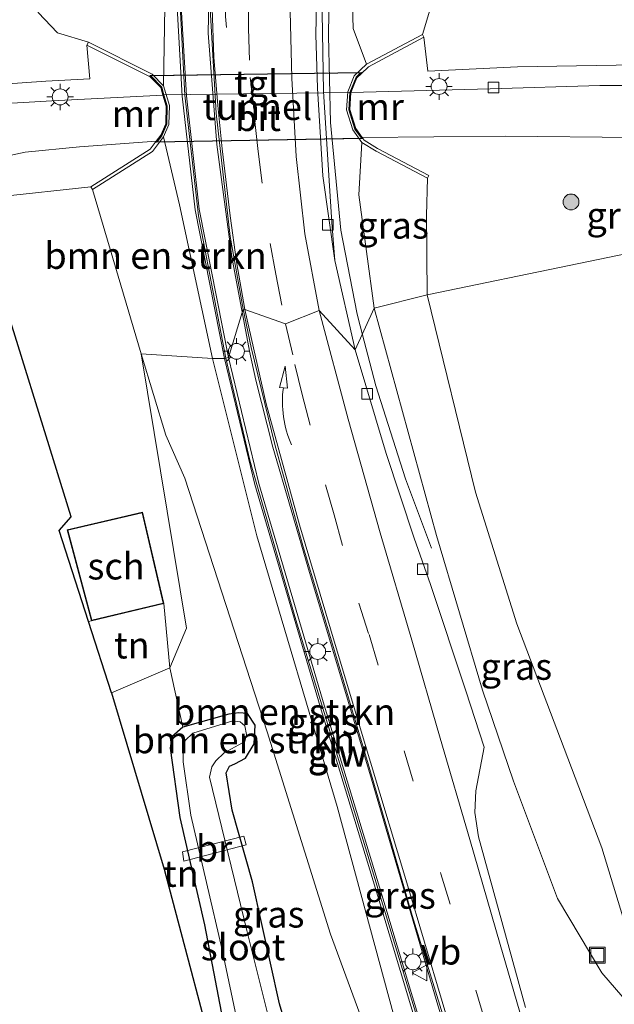
# Model space of a CAD drawing. Units: metres. Extents: x 89990 to 100003, y 437499 to 442393.
# Drawn here: x 96017 to 96073, y 440038 to 440131 of the extents above; entities that cross this region are included whole.
import ezdxf
from ezdxf.enums import TextEntityAlignment as Align

# ---------------------------------------------------------------- set-up
doc = ezdxf.new("R2010")
doc.units = ezdxf.units.M
doc.linetypes.add('VW-3-9_STREEP', pattern=[12, 3, -9])
doc.layers.get('0').update_dxf_attribs({"lineweight": 25})
for name, color, linetype, lineweight in [('B-ME-BV-GELEIDECONSTRUCTIE-GELEIDERAIL-L-B1', 213, 'BV-GELEIDERAIL', 18), ('B-ME-GR-BOMENSTRUIKEN-GV-B6', 93, 'Continuous', 18), ('B-ME-GR-BOOM-S-B1', 93, 'Continuous', 18), ('B-ME-GW-INSTEEKWATERGANG-L-B1', 10, 'Continuous', 25), ('B-ME-GW-KRUINLIJN-L-B1', 93, 'Continuous', 18), ('B-ME-GW-TEENLIJN-L-B1', 93, 'Continuous', 18), ('B-ME-IE-GRASLAND-GV-B6', 93, 'Continuous', 18), ('B-ME-IE-GRONDWERKLIJN-GROND_INGERICHT-GV-B6', 253, 'Continuous', 18), ('B-ME-IE-HULPGEOMETRIE-L-B1', 53, 'Continuous', 18), ('B-ME-IE-INRICHTINGSELEMENT-S-B1', 253, 'Continuous', 18), ('B-ME-IE-MEUBILAIR_WEGMEUBILAIR-LICHTMAST-S-B1', 8, 'Continuous', 18), ('B-ME-KG-KADASTRAAL-DAKRAND-L-B1', 13, 'Continuous', 18), ('B-ME-KG-KADASTRAAL-OPNAMEDTMGRENS-L-B1', 10, 'Continuous', 25), ('B-ME-KW-BRUG-GV-B7', 173, 'Continuous', 18), ('B-ME-KW-GELUIDSWERING-GV-B6', 8, 'Continuous', 18), ('B-ME-KW-SCHERM-L-B1', 8, 'Continuous', 18), ('B-ME-KW-TUNNEL-GV-B7', 10, 'Continuous', 25), ('B-ME-MW-MUUR-GV-B6', 8, 'IE-TERREINAFSCHEIDING-KUNSTMATIG', 18), ('B-ME-OG-BEBOUWING-GV-B6', 173, 'Continuous', 18), ('B-ME-OG-WATER-GV-B6', 153, 'Continuous', 18), ('B-ME-VH-VERH_SOORT-BITUMEN-GV-B6', 8, 'IE-TERREINAFSCHEIDING-NATUURLIJK-HOUTWAL', 18), ('B-ME-VH-VERH_SOORT-BITUMEN-GV-B7', 8, 'IE-TERREINAFSCHEIDING-NATUURLIJK-HOUTWAL', 18), ('B-ME-VH-VERH_SOORT-TEGELS-GV-B6', 8, 'Continuous', 18), ('B-ME-VH-VERH_SOORT-TEGELS-GV-B7', 8, 'Continuous', 18), ('B-ME-VV-KOLK-S-B1', 8, 'Continuous', 18), ('B-ME-VW-MARKERING-39STREEP-015-L-B1', 255, 'VW-3-9_STREEP', 18), ('B-ME-VW-MARKERING-PIJLVERDRIJF750-S-B1', 7, 'Continuous', 18), ('B-ME-VW-MARKERING-STREEP-015-L-B1', 7, 'Continuous', 18), ('B-ME-VW-MEUBILAIR_WEGMEUBILAIR-VERKEERSBORD-S-B1', 8, 'Continuous', 18)]:
    doc.layers.add(name, color=color, linetype=linetype, lineweight=lineweight)
doc.styles.add('NLCS-ISO', font='NLCS-ISO.TTF')
doc.linetypes.add('BV-GELEIDERAIL', pattern='A,10,-3,[108,NLCS.SHX,S=1,R=0,X=0,Y=0],-3', length=16)
doc.linetypes.add('IE-TERREINAFSCHEIDING-KUNSTMATIG', pattern='A,4,[82,NLCS.SHX,S=0.75,R=90,X=0,Y=0],4,-2', length=10)
doc.linetypes.add('IE-TERREINAFSCHEIDING-NATUURLIJK-HOUTWAL', pattern='A,7,-1.5,[67,NLCS.SHX,S=0.75,R=45,X=0,Y=0],-1.5,7,-1.5,[70,NLCS.SHX,S=0.75,R=0,X=0,Y=0],-1.5', length=20)

# ---------------------------------------------------------------- blocks, each defined once
blk = doc.blocks.new('put')
for p, q in [((0.75, 0.75), (-0.75, 0.75)), ((-0.75, 0.75), (-0.75, -0.75)), ((0.75, -0.75), (0.75, 0.75)), ((-0.75, -0.75), (0.75, -0.75))]:
    blk.add_line(p, q)
blk.add_lwpolyline([(-0.625, 0.625), (0.625, 0.625), (0.625, -0.625), (-0.625, -0.625)], close=True)
blk = doc.blocks.new('verkeersbord')
for p, q in [((0, 0.75), (-0.75, -0.625)), ((0.75, -0.625), (0, 0.75)), ((-0.75, -0.625), (0.75, -0.625))]:
    blk.add_line(p, q)
blk = doc.blocks.new('boom')
blk.add_hatch(color=256).paths.add_polyline_path([(-0.75, 0, 1), (0.75, 0, 1)])
blk.add_circle((0, 0), 0.75)
blk = doc.blocks.new('kolk')
blk.add_lwpolyline([(-0.5, -0.5), (0.5, -0.5), (0.5, 0.5), (-0.5, 0.5)], close=True)
blk = doc.blocks.new('pijlvr')
for p, q in [((5.532, 0.366, 0.1), (5.368, -0.366, 0.1)), ((5.45, 0, 0.1), (5.45, 0, 0.1)), ((5.45, 0, 0.1), (5.45, 0, 0.1)), ((7.451, -0.447, 0.1), (5.532, 0.366, 0.1)), ((5.368, -0.366, 0.1), (7.451, -0.447, 0.1))]:
    blk.add_line(p, q)
blk.add_arc((2.725, -9.685, 0.1), 10.061, 74.28528, 105.71472)
blk = doc.blocks.new('lantaarnpaal')
for p, q in [((0, 0.75), (0, 1.25)), ((-0.75, 0), (-1.25, 0)), ((-0.884, 0.884), (-0.53, 0.53)), ((0.53, 0.53), (0.884, 0.884)), ((0.75, 0), (1.25, 0)), ((-0.53, -0.53), (-0.884, -0.884)), ((0, -0.75), (0, -1.25)), ((0.53, -0.53), (0.884, -0.884))]:
    blk.add_line(p, q)
blk.add_circle((0, 0), 0.75)

msp = doc.modelspace()

# ---------------------------------------------------------------- linework, layer by layer
at = {"layer": 'B-ME-BV-GELEIDECONSTRUCTIE-GELEIDERAIL-L-B1'}
for points in [[(96035.343, 440140.886, -0.109), (96035.131, 440130.058, -0.517), (96035.92, 440119.517, -0.884), (96037.355, 440108.926, -1.387), (96039.014, 440100.009, -1.753)], [(96049.163, 440103.653, -2.081), (96047.643, 440111.44, -1.596), (96046.675, 440121.599, -1.1), (96046.478, 440129.804, -0.575), (96046.626, 440138.701, -0.43)], [(96056.225, 440081.391, -3.493), (96053.758, 440087.959, -3.068), (96050.952, 440096.734, -2.498), (96049.278, 440103.11, -2.106), (96049.163, 440103.653, -2.081)], [(96039.014, 440100.009, -1.753), (96039.626, 440097.252, -1.815), (96041.229, 440090.941, -2.144), (96044.68, 440079.103, -2.369), (96050.4, 440060.115, -3.002), (96056.803, 440038.227, -3.614), (96062.819, 440019.106, -3.98), (96065.036, 440011.332, -4.13), (96066.688, 440004.901, -5.063)]]:
    msp.add_polyline3d(points, dxfattribs=at)
at = {"layer": 'B-ME-GR-BOMENSTRUIKEN-GV-B6'}
for points in [[(96035.524, 440099.304, -2.51), (96028.787, 440099.765, -5.863), (96024.176, 440115.281, -5.673), (96029.842, 440118.867, -2.062), (96030.902, 440120.252, -1.879), (96032.397, 440113.813, -1.937), (96035.524, 440099.304, -2.51)], [(95956.301, 440098.593, -6.014), (95996.601, 440109.558, -6.293), (96015.275, 440114.585, -5.76), (96024.016, 440115.534, -5.677), (96024.176, 440115.281, -5.673), (96028.787, 440099.765, -5.863), (96033.068, 440073.832, -6.037), (96031.497, 440070.083, -6.142), (96030.925, 440076.164, -6.227), (96028.918, 440084.791, -6.227), (96021.791, 440083.12, -6.227), (96024.08, 440074.541, -6.227), (96023.81, 440074.463, -6.248), (96021.023, 440083.082, -6.223), (96022.168, 440084.35, -6.223), (96014.495, 440109.034, -5.835), (95956.301, 440098.593, -6.014)], [(96028.787, 440099.765, -5.863), (96031.119, 440092.066, -5.816), (96032.909, 440088.025, -5.603), (96040.704, 440064.042, -5.613), (96046.684, 440044.941, -5.234), (96052.113, 440030.136, -4.93)], [(96043.456, 440032.955, -5.996), (96041.86, 440038.35, -6.046), (96039.309, 440049.869, -6.096), (96037.394, 440056.655, -6.154), (96036.805, 440060.166, -6.154), (96037.118, 440060.804, -6.15), (96037.621, 440061.025, -6.133), (96038.636, 440061.566, -6.133), (96039.472, 440062.905, -6.133), (96039.562, 440064.672, -6.133), (96038.826, 440065.785, -6.133), (96038.01, 440065.835, -6.133), (96037.061, 440065.71, -6.133), (96032.717, 440064.479, -6.133), (96031.497, 440070.083, -6.142), (96033.068, 440073.832, -6.037), (96028.787, 440099.765, -5.863)], [(96035.524, 440099.304, -2.51), (96039.726, 440082.55, -3.56), (96047.294, 440056.986, -3.984), (96054.427, 440030.726, -4.318), (96052.113, 440030.136, -4.93), (96046.684, 440044.941, -5.234), (96040.704, 440064.042, -5.613), (96032.909, 440088.025, -5.603), (96031.119, 440092.066, -5.816), (96028.787, 440099.765, -5.863), (96035.524, 440099.304, -2.51)]]:
    msp.add_polyline3d(points, dxfattribs=at)
at = {"layer": 'B-ME-GW-INSTEEKWATERGANG-L-B1'}
msp.add_polyline3d([(96043.456, 440032.955, -5.996), (96041.86, 440038.35, -6.046), (96039.309, 440049.869, -6.096), (96037.394, 440056.655, -6.154), (96036.805, 440060.166, -6.154), (96037.118, 440060.804, -6.15), (96037.621, 440061.025, -6.133), (96038.636, 440061.566, -6.133), (96039.472, 440062.905, -6.133), (96039.562, 440064.672, -6.133), (96038.826, 440065.785, -6.133), (96038.01, 440065.835, -6.133), (96037.061, 440065.71, -6.133), (96032.717, 440064.479, -6.133), (96031.698, 440063.576, -6.133), (96031.53, 440062.516, -6.133), (96032.44, 440055.962, -6.137), (96034.777, 440045.814, -6.133), (96037.366, 440032.337, -6.108)], dxfattribs=at)
at = {"layer": 'B-ME-GW-KRUINLIJN-L-B1'}
for points in [[(96064.872, 440195.327, 1.524), (96054.71, 440189.107, 0.97), (96048.414, 440183.3, 0.499), (96041.674, 440173.831, 0.178), (96036.018, 440162.407, -0.188), (96032.229, 440149.019, -0.829), (96031.111, 440138.118, -1.288), (96030.911, 440125.06, -1.729)], [(96134.228, 440126.876, 2.233), (96125.558, 440144.048, 2.34), (96118.253, 440156.422, 2.352), (96112.422, 440163.424, 2.315), (96106.957, 440167.96, 2.215), (96100.367, 440171.818, 2.057), (96093.614, 440174.524, 1.903), (96086.76, 440175.854, 1.657), (96080.014, 440175.727, 1.39), (96075.012, 440174.513, 1.128), (96069.61, 440172.324, 0.903), (96063.583, 440168.646, 0.57), (96058.371, 440163.685, 0.183), (96053.825, 440157.067, -0.209), (96050.868, 440149.11, -0.688), (96049.309, 440141.981, -0.963), (96048.681, 440134.909, -1.288), (96048.817, 440130.5, -1.571), (96050.073, 440127.107, -2.133)], [(96049.637, 440119.704, -1.962), (96049.344, 440114.768, -2.537), (96050.811, 440104.069, -3.147)], [(96050.811, 440104.069, -3.147), (96056.691, 440082.602, -3.797), (96061.049, 440067.988, -4.068), (96063.968, 440059.403, -4.205), (96068.129, 440048.296, -4.422), (96072.322, 440041.27, -4.746), (96077.663, 440035.094, -5.013)]]:
    msp.add_polyline3d(points, dxfattribs=at)
at = {"layer": 'B-ME-GW-TEENLIJN-L-B1'}
msp.add_line((96028.787, 440099.765, -5.863), (96024.176, 440115.281, -5.673), dxfattribs=at)
for points in [[(96023.796, 440129.184, -5.477), (96020.885, 440130.067, -5.548), (96019.044, 440132.004, -5.585), (96018.26, 440134.887, -5.594), (96018.004, 440140.286, -5.577), (96019.257, 440153.697, -5.769), (96022.016, 440168.09, -5.964), (96025.453, 440177.313, -6.031), (96028.441, 440184.483, -5.889), (96035.765, 440194.152, -5.885), (96043.359, 440201.469, -5.869), (96050.514, 440206.815, -5.827), (96060.463, 440214.046, -5.789), (96062.041, 440218.22, -5.885)], [(96055.361, 440129.933, -5.311), (96057.206, 440136.04, -5.094), (96060.528, 440143.499, -4.798), (96063.343, 440149.026, -4.632), (96067.043, 440153.522, -4.361), (96070.718, 440156.73, -4.307)], [(96055.807, 440105.331, -5.459), (96055.731, 440112.817, -5.544), (96055.839, 440116.345, -5.506)], [(96077.663, 440035.094, -5.013), (96074.511, 440045.853, -5.146), (96072.319, 440053.082, -5.459), (96068.408, 440063.373, -5.588), (96064.268, 440074.247, -5.529), (96060.384, 440086.686, -5.525), (96055.807, 440105.331, -5.459)], [(96058.661, 440010.376, -5.021), (96054.811, 440023.582, -5.001), (96052.113, 440030.136, -4.93), (96046.684, 440044.941, -5.234), (96040.704, 440064.042, -5.613), (96032.909, 440088.025, -5.603), (96031.119, 440092.066, -5.816), (96028.787, 440099.765, -5.863)]]:
    msp.add_polyline3d(points, dxfattribs=at)
at = {"layer": 'B-ME-IE-GRASLAND-GV-B6'}
for points in [[(96043.359, 440201.469, -5.869), (96035.765, 440194.152, -5.885), (96028.441, 440184.483, -5.889), (96025.453, 440177.313, -6.031), (96022.016, 440168.09, -5.964), (96019.257, 440153.697, -5.769), (96018.004, 440140.286, -5.577), (96018.26, 440134.887, -5.594), (96019.044, 440132.004, -5.585), (96020.885, 440130.067, -5.548), (96023.796, 440129.184, -5.477), (96023.662, 440128.916, -5.677), (96023.933, 440125.746, -5.627), (96019.791, 440125.522, -5.652), (96013.048, 440125.031, -5.685)], [(96064.872, 440195.327, 1.524), (96054.71, 440189.107, 0.97), (96048.414, 440183.3, 0.499), (96041.674, 440173.831, 0.178), (96036.018, 440162.407, -0.188), (96032.229, 440149.019, -0.829), (96031.111, 440138.118, -1.288), (96030.911, 440125.06, -1.729), (96029.821, 440126.176, -1.9), (96023.796, 440129.184, -5.477), (96020.885, 440130.067, -5.548), (96019.044, 440132.004, -5.585), (96018.26, 440134.887, -5.594), (96018.004, 440140.286, -5.577), (96019.257, 440153.697, -5.769), (96022.016, 440168.09, -5.964), (96025.453, 440177.313, -6.031), (96028.441, 440184.483, -5.889), (96035.765, 440194.152, -5.885), (96043.359, 440201.469, -5.869)], [(96118.469, 440119.476, -4.697), (96106.361, 440117.74, -5.317), (96099.777, 440121.911, -5.327), (96093.168, 440124.731, -5.423), (96085.574, 440126.457, -5.394), (96077.37, 440127.1, -5.46), (96064.35, 440126.874, -5.506), (96055.857, 440126.467, -5.448), (96055.502, 440129.668, -5.594), (96055.361, 440129.933, -5.311), (96057.206, 440136.04, -5.094), (96060.528, 440143.499, -4.798), (96063.343, 440149.026, -4.632), (96067.043, 440153.522, -4.361), (96070.718, 440156.73, -4.307), (96077.877, 440160.592, -4.144), (96084.229, 440160.868, -4.028), (96092.92, 440156.546, -4.078), (96098.264, 440151.638, -4.203), (96105.556, 440143.057, -4.436), (96113.507, 440129.739, -4.727), (96118.469, 440119.476, -4.697)], [(96032.083, 440134.165, -1.371), (96032.672, 440124.095, -1.567), (96033.884, 440113.365, -1.962), (96036.656, 440099.317, -2.581), (96035.524, 440099.304, -2.51), (96032.397, 440113.813, -1.937), (96030.902, 440120.252, -1.879), (96031.405, 440121.413, -1.737), (96031.447, 440123.197, -1.729), (96030.911, 440125.06, -1.729), (96031.111, 440138.118, -1.288)], [(96057.206, 440136.04, -5.094), (96055.361, 440129.933, -5.311), (96050.073, 440127.107, -2.133), (96048.817, 440130.5, -1.571), (96048.681, 440134.909, -1.288)], [(96035.296, 440132.353, -1.17), (96035.861, 440122.484, -1.49), (96037.202, 440110.853, -2), (96038.435, 440103.962, -2.313), (96037.045, 440099.41, -2.581), (96034.28, 440113.426, -1.962), (96033.071, 440124.129, -1.567), (96032.484, 440134.166, -1.371)], [(96048.681, 440134.909, -1.288), (96048.817, 440130.5, -1.571), (96050.073, 440127.107, -2.133), (96048.92, 440126.009, -1.891), (96048.316, 440124.493, -1.866), (96048.196, 440122.791, -1.916), (96048.801, 440120.899, -1.854), (96049.637, 440119.704, -1.962), (96049.344, 440114.768, -2.537), (96050.811, 440104.069, -3.147), (96049.003, 440100.12, -2.7), (96047.1, 440108.559, -2.36), (96046.814, 440112.145, -2.241), (96046.008, 440124.547, -1.65), (96045.849, 440133.846, -1.342)], [(96098.807, 440114.201, -5.7), (96055.807, 440105.331, -5.459), (96055.731, 440112.817, -5.544), (96055.839, 440116.345, -5.506), (96055.979, 440116.611, -5.594), (96051.129, 440119.162, -5.594), (96049.846, 440119.929, -5.594), (96049.672, 440120.177, -5.594), (96063.21, 440120.325, -5.698), (96075.39, 440120.195, -5.739), (96086.287, 440118.859, -5.781), (96093.328, 440117.007, -5.739), (96098.807, 440114.201, -5.7)], [(95949.575, 440101.902, -6.035), (95973.131, 440107.918, -5.985), (95994.61, 440113.3, -6.01), (96011.375, 440117.431, -5.756), (96017.831, 440118.793, -5.706), (96022.964, 440119.323, -5.689), (96030.217, 440119.851, -5.677), (96029.636, 440119.092, -5.677), (96024.016, 440115.534, -5.677), (96015.275, 440114.585, -5.76), (95996.601, 440109.558, -6.293), (95956.301, 440098.593, -6.014), (95951.855, 440097.795, -6.035), (95949.575, 440101.902, -6.035)], [(96055.807, 440105.331, -5.459), (96050.811, 440104.069, -3.147), (96049.344, 440114.768, -2.537), (96049.637, 440119.704, -1.962), (96050.982, 440118.9, -2.312), (96055.839, 440116.345, -5.506), (96055.731, 440112.817, -5.544), (96055.807, 440105.331, -5.459)], [(96074.511, 440045.853, -5.146), (96072.319, 440053.082, -5.459), (96068.408, 440063.373, -5.588), (96064.268, 440074.247, -5.529), (96060.384, 440086.686, -5.525), (96055.807, 440105.331, -5.459), (96098.807, 440114.201, -5.7)], [(96055.807, 440105.331, -5.459), (96060.384, 440086.686, -5.525), (96064.268, 440074.247, -5.529), (96068.408, 440063.373, -5.588), (96072.319, 440053.082, -5.459), (96074.511, 440045.853, -5.146), (96077.663, 440035.094, -5.013), (96072.322, 440041.27, -4.746), (96068.129, 440048.296, -4.422), (96063.968, 440059.403, -4.205), (96061.049, 440067.988, -4.068), (96056.691, 440082.602, -3.797), (96050.811, 440104.069, -3.147), (96055.807, 440105.331, -5.459)], [(96058.679, 440024.874, -4.601), (96051.515, 440048.655, -4.147), (96046.068, 440066.564, -3.585), (96039.899, 440087.504, -3.118), (96037.045, 440099.41, -2.581), (96038.435, 440103.962, -2.313), (96039.181, 440100.36, -2.46), (96041.405, 440091.177, -2.78), (96044.102, 440081.537, -3.25), (96047.053, 440071.705, -3.51), (96050.249, 440061.036, -3.88), (96052.135, 440054.557, -3.9), (96054.387, 440046.693, -4.18), (96057.379, 440037.002, -4.41)], [(96065.092, 440037.998, -4.51), (96062.623, 440047.042, -4.34), (96060.658, 440054.126, -4.13), (96060.306, 440056.414, -4.15), (96060.395, 440058.479, -4.09), (96061.205, 440062.614, -4.04), (96059.459, 440067.933, -3.91), (96056.131, 440077.955, -3.58), (96054.574, 440082.33, -3.35), (96051.925, 440090.327, -3.13), (96049.003, 440100.12, -2.7), (96050.811, 440104.069, -3.147), (96056.691, 440082.602, -3.797), (96061.049, 440067.988, -4.068), (96063.968, 440059.403, -4.205), (96068.129, 440048.296, -4.422), (96072.322, 440041.27, -4.746), (96077.663, 440035.094, -5.013)], [(96036.656, 440099.317, -2.581), (96039.512, 440087.401, -3.118), (96045.685, 440066.449, -3.585), (96051.132, 440048.539, -4.147), (96056.403, 440031.042, -4.481), (96054.427, 440030.726, -4.318), (96047.294, 440056.986, -3.984), (96039.726, 440082.55, -3.56), (96035.524, 440099.304, -2.51), (96036.656, 440099.317, -2.581)], [(96037.366, 440032.337, -6.108), (96034.777, 440045.814, -6.133), (96032.44, 440055.962, -6.137), (96031.53, 440062.516, -6.133), (96031.698, 440063.576, -6.133), (96032.717, 440064.479, -6.133), (96037.061, 440065.71, -6.133), (96038.01, 440065.835, -6.133), (96038.826, 440065.785, -6.133), (96039.562, 440064.672, -6.133), (96039.472, 440062.905, -6.133), (96038.636, 440061.566, -6.133), (96037.621, 440061.025, -6.133), (96037.118, 440060.804, -6.15), (96036.805, 440060.166, -6.154), (96037.394, 440056.655, -6.154), (96039.309, 440049.869, -6.096), (96041.86, 440038.35, -6.046), (96043.456, 440032.955, -5.996)], [(96042.142, 440031.815, -6.754), (96038.756, 440045.27, -6.754), (96035.237, 440059.771, -6.754), (96035.473, 440060.734, -6.754), (96035.827, 440061.319, -6.754), (96036.641, 440062.052, -6.754), (96038.014, 440062.809, -6.754), (96038.58, 440063.137, -6.754), (96038.753, 440063.789, -6.754), (96038.569, 440064.616, -6.754), (96038.15, 440064.982, -6.754), (96037.435, 440065.075, -6.754), (96033.659, 440063.937, -6.754), (96032.952, 440063.223, -6.754), (96032.761, 440062.113, -6.754), (96032.757, 440061.216, -6.754), (96033.472, 440056.19, -6.754), (96036.445, 440043.442, -6.754), (96039.28, 440030.013, -6.754)]]:
    msp.add_polyline3d(points, dxfattribs=at)
at = {"layer": 'B-ME-IE-GRONDWERKLIJN-GROND_INGERICHT-GV-B6'}
for points in [[(96023.81, 440074.463, -6.248), (96024.08, 440074.541, -6.227), (96030.925, 440076.164, -6.227), (96031.497, 440070.083, -6.142), (96025.991, 440067.718, -6.267), (96023.81, 440074.463, -6.248)], [(96031.497, 440070.083, -6.142), (96032.717, 440064.479, -6.133), (96031.698, 440063.576, -6.133), (96031.53, 440062.516, -6.133), (96032.44, 440055.962, -6.137), (96034.777, 440045.814, -6.133), (96037.366, 440032.337, -6.108), (96037.275, 440030.979, -6.108), (96036.671, 440029.548, -6.108), (96030.968, 440051.064, -5.979), (96025.991, 440067.718, -6.267), (96031.497, 440070.083, -6.142)]]:
    msp.add_polyline3d(points, dxfattribs=at)
at = {"layer": 'B-ME-IE-HULPGEOMETRIE-L-B1'}
msp.add_polyline3d([(96098.807, 440114.201, -5.7), (96055.807, 440105.331, -5.459), (96050.811, 440104.069, -3.147), (96049.003, 440100.12, -2.7), (96045.597, 440103.834, -2.443), (96042.43, 440102.591, -2.387), (96038.593, 440103.935, -2.3), (96038.435, 440103.962, -2.313), (96037.045, 440099.41, -2.581), (96036.656, 440099.317, -2.581), (96035.524, 440099.304, -2.51), (96028.787, 440099.765, -5.863), (96033.068, 440073.832, -6.037), (96031.497, 440070.083, -6.142), (96025.991, 440067.718, -6.267)], dxfattribs=at)
at = {"layer": 'B-ME-KG-KADASTRAAL-DAKRAND-L-B1'}
msp.add_polyline3d([(96024.115, 440074.602, -2.929), (96021.853, 440083.083, -2.899), (96028.881, 440084.731, -2.924), (96030.865, 440076.201, -2.908), (96024.115, 440074.602, -2.929)], dxfattribs=at)
at = {"layer": 'B-ME-KG-KADASTRAAL-OPNAMEDTMGRENS-L-B1'}
for points in [[(96025.991, 440067.718, -6.267), (96023.81, 440074.463, -6.248), (96021.023, 440083.082, -6.223), (96022.168, 440084.35, -6.223), (96014.495, 440109.034, -5.835)], [(96025.991, 440067.718, -6.267), (96030.968, 440051.064, -5.979), (96036.671, 440029.548, -6.108)]]:
    msp.add_polyline3d(points, dxfattribs=at)
at = {"layer": 'B-ME-KW-BRUG-GV-B7'}
msp.add_polyline3d([(96038.705, 440053.388, -6.046), (96032.828, 440051.833, -6.046), (96032.682, 440052.707, -6.046), (96038.495, 440054.199, -6.046), (96038.705, 440053.388, -6.046)], dxfattribs=at)
at = {"layer": 'B-ME-KW-GELUIDSWERING-GV-B6'}
for points in [[(96037.045, 440099.41, -2.581), (96036.656, 440099.317, -2.581), (96033.884, 440113.365, -1.962), (96032.672, 440124.095, -1.567), (96032.083, 440134.165, -1.371), (96032.515, 440142.021, -1.038), (96033.398, 440149.054, -0.725), (96034.908, 440155.802, -0.417), (96037.574, 440163.3, -0.088), (96041.23, 440169.794, 0.183), (96045.822, 440175.79, 0.47), (96051.635, 440181.867, 0.824), (96051.924, 440181.591, 0.824), (96046.126, 440175.529, 0.47), (96041.565, 440169.573, 0.183), (96037.939, 440163.134, -0.088), (96035.293, 440155.691, -0.417), (96033.793, 440148.985, -0.725), (96032.914, 440141.985, -1.038), (96032.484, 440134.166, -1.371), (96033.071, 440124.129, -1.567), (96034.28, 440113.426, -1.962), (96037.045, 440099.41, -2.581)], [(96037.045, 440099.41, -2.581), (96039.899, 440087.504, -3.118), (96046.068, 440066.564, -3.585), (96051.515, 440048.655, -4.147), (96058.679, 440024.874, -4.601), (96058.296, 440024.759, -4.601), (96056.403, 440031.042, -4.481), (96051.132, 440048.539, -4.147), (96045.685, 440066.449, -3.585), (96039.512, 440087.401, -3.118), (96036.656, 440099.317, -2.581), (96037.045, 440099.41, -2.581)]]:
    msp.add_polyline3d(points, dxfattribs=at)
at = {"layer": 'B-ME-KW-SCHERM-L-B1'}
for points in [[(96036.797, 440099.351, 0.491), (96035.877, 440104.085, 0.62), (96034.195, 440112.803, 1.103), (96032.906, 440124.197, 1.324), (96032.412, 440133.873, 1.903), (96032.708, 440141.475, 1.986), (96033.588, 440148.816, 2.148), (96035.284, 440156.139, 2.61), (96037.788, 440163.1, 2.89), (96041.461, 440169.765, 3.281), (96046.061, 440175.75, 3.535), (96051.389, 440181.274, 3.477)], [(96036.797, 440099.351, 0.491), (96039.047, 440089.722, 0.322), (96043.299, 440074.954, -0.295), (96049.977, 440053.106, -1.153), (96056.433, 440031.865, -1.482), (96058.51, 440024.975, -1.711)]]:
    msp.add_polyline3d(points, dxfattribs=at)
at = {"layer": 'B-ME-KW-TUNNEL-GV-B7'}
msp.add_polyline3d([(96030.214, 440119.752, -3.016), (96030.682, 440120.387, -3.016), (96031.149, 440121.479, -3.016), (96031.194, 440123.186, -3.016), (96030.693, 440124.914, -3.016), (96029.62, 440126.032, -3.016), (96049.605, 440126.321, -3.016), (96049.147, 440125.881, -3.016), (96048.556, 440124.394, -3.016), (96048.438, 440122.786, -3.016), (96049.035, 440121.014, -3.016), (96049.684, 440120.088, -3.016), (96030.214, 440119.752, -3.016)], dxfattribs=at)
at = {"layer": 'B-ME-MW-MUUR-GV-B6'}
for points in [[(96055.839, 440116.345, -5.506), (96050.982, 440118.9, -2.312), (96049.637, 440119.704, -1.962), (96048.801, 440120.899, -1.854), (96048.196, 440122.791, -1.916), (96048.316, 440124.493, -1.866), (96048.92, 440126.009, -1.891), (96050.073, 440127.107, -2.133), (96055.361, 440129.933, -5.311), (96055.502, 440129.668, -5.594), (96050.25, 440126.862, -5.594), (96049.57, 440126.214, -5.594), (96049.174, 440125.837, -5.594), (96048.612, 440124.425, -5.594), (96048.499, 440122.827, -5.594), (96049.073, 440121.034, -5.594), (96049.672, 440120.177, -5.594), (96049.846, 440119.929, -5.594), (96051.129, 440119.162, -5.594), (96055.979, 440116.611, -5.594), (96055.839, 440116.345, -5.506)], [(96023.796, 440129.184, -5.477), (96029.821, 440126.176, -1.9), (96030.911, 440125.06, -1.729), (96031.447, 440123.197, -1.729), (96031.405, 440121.413, -1.737), (96030.902, 440120.252, -1.879), (96029.842, 440118.867, -2.062), (96024.176, 440115.281, -5.673), (96024.016, 440115.534, -5.677), (96029.636, 440119.092, -5.677), (96030.217, 440119.851, -5.677), (96030.641, 440120.405, -5.677), (96031.106, 440121.479, -5.677), (96031.146, 440123.158, -5.677), (96030.847, 440124.199, -5.677), (96030.644, 440124.904, -5.677), (96029.642, 440125.93, -5.677), (96023.662, 440128.916, -5.677), (96023.796, 440129.184, -5.477)]]:
    msp.add_polyline3d(points, dxfattribs=at)
at = {"layer": 'B-ME-OG-BEBOUWING-GV-B6'}
msp.add_polyline3d([(96024.08, 440074.541, -6.227), (96021.791, 440083.12, -6.227), (96028.918, 440084.791, -6.227), (96030.925, 440076.164, -6.227), (96024.08, 440074.541, -6.227)], dxfattribs=at)
at = {"layer": 'B-ME-OG-WATER-GV-B6'}
msp.add_polyline3d([(96039.28, 440030.013, -6.754), (96036.445, 440043.442, -6.754), (96033.472, 440056.19, -6.754), (96032.757, 440061.216, -6.754), (96032.761, 440062.113, -6.754), (96032.952, 440063.223, -6.754), (96033.659, 440063.937, -6.754), (96037.435, 440065.075, -6.754), (96038.15, 440064.982, -6.754), (96038.569, 440064.616, -6.754), (96038.753, 440063.789, -6.754), (96038.58, 440063.137, -6.754), (96038.014, 440062.809, -6.754), (96036.641, 440062.052, -6.754), (96035.827, 440061.319, -6.754), (96035.473, 440060.734, -6.754), (96035.237, 440059.771, -6.754), (96038.756, 440045.27, -6.754), (96042.142, 440031.815, -6.754)], dxfattribs=at)
at = {"layer": 'B-ME-VH-VERH_SOORT-BITUMEN-GV-B6'}
for points in [[(96045.382, 440134.333, -1.26), (96045.287, 440129.924, -1.434), (96045.432, 440124.848, -1.63), (96045.961, 440116.575, -2), (96047.1, 440108.559, -2.36), (96049.003, 440100.12, -2.7), (96045.597, 440103.834, -2.443), (96042.43, 440102.591, -2.387), (96038.593, 440103.935, -2.3), (96038.435, 440103.962, -2.313), (96037.202, 440110.853, -2), (96035.861, 440122.484, -1.49), (96035.296, 440132.353, -1.17)], [(96045.849, 440133.846, -1.342), (96046.008, 440124.547, -1.65), (96046.814, 440112.145, -2.241), (96047.1, 440108.559, -2.36), (96045.961, 440116.575, -2), (96045.432, 440124.848, -1.63), (96045.287, 440129.924, -1.434), (96045.382, 440134.333, -1.26)], [(96104.305, 440116.898, -5.467), (96098.807, 440114.201, -5.7), (96093.328, 440117.007, -5.739), (96086.287, 440118.859, -5.781), (96075.39, 440120.195, -5.739), (96063.21, 440120.325, -5.698), (96049.672, 440120.177, -5.594), (96049.073, 440121.034, -5.594), (96048.499, 440122.827, -5.594), (96048.612, 440124.425, -5.594), (96061.77, 440124.784, -5.627), (96072.121, 440125.11, -5.577), (96079.695, 440125.106, -5.556), (96088.274, 440124.09, -5.569), (96096.395, 440121.309, -5.548), (96102.266, 440118.181, -5.515), (96104.305, 440116.898, -5.467)], [(95946.66, 440107.125, -5.935), (95961.047, 440110.66, -5.844), (95978.882, 440115.182, -5.948), (95997.417, 440119.992, -5.827), (96006.325, 440122.22, -5.806), (96011.151, 440123.115, -5.739), (96020.336, 440123.637, -5.702), (96030.847, 440124.199, -5.677), (96031.146, 440123.158, -5.677), (96031.106, 440121.479, -5.677), (96030.641, 440120.405, -5.677), (96030.217, 440119.851, -5.677), (96022.964, 440119.323, -5.689), (96017.831, 440118.793, -5.706), (96011.375, 440117.431, -5.756), (95994.61, 440113.3, -6.01), (95973.131, 440107.918, -5.985), (95949.575, 440101.902, -6.035), (95946.66, 440107.125, -5.935)], [(96057.379, 440037.002, -4.41), (96054.387, 440046.693, -4.18), (96052.135, 440054.557, -3.9), (96050.249, 440061.036, -3.88), (96047.053, 440071.705, -3.51), (96044.102, 440081.537, -3.25), (96041.405, 440091.177, -2.78), (96039.181, 440100.36, -2.46), (96038.435, 440103.962, -2.313), (96038.593, 440103.935, -2.3), (96042.43, 440102.591, -2.387), (96045.597, 440103.834, -2.443), (96049.003, 440100.12, -2.7), (96051.925, 440090.327, -3.13), (96054.574, 440082.33, -3.35), (96056.131, 440077.955, -3.58), (96059.459, 440067.933, -3.91), (96061.205, 440062.614, -4.04), (96060.395, 440058.479, -4.09), (96060.306, 440056.414, -4.15), (96060.658, 440054.126, -4.13), (96062.623, 440047.042, -4.34), (96065.092, 440037.998, -4.51)]]:
    msp.add_polyline3d(points, dxfattribs=at)
at = {"layer": 'B-ME-VH-VERH_SOORT-BITUMEN-GV-B7'}
msp.add_polyline3d([(96030.943, 440124.227, -5.677), (96048.513, 440124.448, -5.594), (96048.398, 440122.815, -5.594), (96048.982, 440120.989, -5.594), (96049.59, 440120.12, -5.594), (96030.296, 440119.79, -5.677), (96030.728, 440120.354, -5.677), (96031.206, 440121.457, -5.677), (96031.246, 440123.171, -5.677), (96030.943, 440124.227, -5.677)], dxfattribs=at)
at = {"layer": 'B-ME-VH-VERH_SOORT-TEGELS-GV-B6'}
for points in [[(96106.361, 440117.74, -5.317), (96104.305, 440116.898, -5.467), (96102.266, 440118.181, -5.515), (96096.395, 440121.309, -5.548), (96088.274, 440124.09, -5.569), (96079.695, 440125.106, -5.556), (96072.121, 440125.11, -5.577), (96061.77, 440124.784, -5.627), (96048.612, 440124.425, -5.594), (96049.174, 440125.837, -5.594), (96049.57, 440126.214, -5.594), (96050.25, 440126.862, -5.594), (96055.502, 440129.668, -5.594), (96055.857, 440126.467, -5.448), (96064.35, 440126.874, -5.506), (96077.37, 440127.1, -5.46), (96085.574, 440126.457, -5.394), (96093.168, 440124.731, -5.423), (96099.777, 440121.911, -5.327), (96106.361, 440117.74, -5.317)], [(95945.56, 440109.133, -5.807), (95953.023, 440110.827, -5.781), (95972.384, 440115.471, -5.769), (95994.301, 440121.17, -5.827), (96007.049, 440124.07, -5.731), (96013.048, 440125.031, -5.685), (96019.791, 440125.522, -5.652), (96023.933, 440125.746, -5.627), (96023.662, 440128.916, -5.677), (96029.642, 440125.93, -5.677), (96030.644, 440124.904, -5.677), (96030.847, 440124.199, -5.677), (96020.336, 440123.637, -5.702), (96011.151, 440123.115, -5.739), (96006.325, 440122.22, -5.806), (95997.417, 440119.992, -5.827), (95978.882, 440115.182, -5.948), (95961.047, 440110.66, -5.844), (95946.66, 440107.125, -5.935), (95945.56, 440109.133, -5.807)]]:
    msp.add_polyline3d(points, dxfattribs=at)
at = {"layer": 'B-ME-VH-VERH_SOORT-TEGELS-GV-B7'}
msp.add_polyline3d([(96030.733, 440124.956, -5.677), (96029.714, 440126, -5.677), (96049.501, 440126.286, -5.594), (96049.089, 440125.894, -5.594), (96048.513, 440124.448, -5.594), (96030.943, 440124.227, -5.677), (96030.733, 440124.956, -5.677)], dxfattribs=at)
at = {"layer": 'B-ME-VW-MARKERING-39STREEP-015-L-B1'}
for points in [[(96054.825, 440174.769, 0.67), (96052.802, 440172.788, 0.55), (96051.331, 440171.385, 0.464), (96049.001, 440168.662, 0.31), (96047.216, 440166.239, 0.18), (96045.7, 440163.866, 0.05), (96044.096, 440160.958, -0.086), (96043.004, 440158.621, -0.197), (96042.024, 440156.162, -0.31), (96041.123, 440153.432, -0.42), (96040.477, 440150.904, -0.519), (96039.945, 440147.987, -0.629), (96039.625, 440144.955, -0.74), (96039.379, 440142.087, -0.85), (96039.11, 440137.946, -0.999), (96038.93, 440133.395, -1.15), (96038.92, 440130.476, -1.22), (96039.1, 440125.858, -1.362), (96039.541, 440121.706, -1.53), (96039.837, 440118.854, -1.65), (96040.989, 440110.188, -2.06), (96041.515, 440107.294, -2.16), (96042.43, 440102.591, -2.387)], [(96042.43, 440102.591, -2.387), (96043.318, 440098.741, -2.54), (96044.004, 440095.905, -2.7), (96046.218, 440087.384, -3.04), (96047.015, 440084.539, -3.06), (96049.338, 440076.2, -3.3), (96050.313, 440073.229, -3.55), (96053.64, 440062.257, -3.818), (96057.111, 440050.639, -4.119), (96060.4, 440039.657, -4.349), (96063.748, 440028.482, -4.588), (96072.481, 439999.563, -5.29)]]:
    msp.add_polyline3d(points, dxfattribs=at)
at = {"layer": 'B-ME-VW-MARKERING-STREEP-015-L-B1'}
for points in [[(96038.593, 440103.935, -2.3), (96037.798, 440108.452, -2.09), (96037.188, 440112.776, -1.866), (96036.433, 440119.107, -1.58), (96036.03, 440123.219, -1.421), (96035.662, 440127.789, -1.27), (96035.479, 440132.365, -1.154), (96035.521, 440137.069, -1.02), (96035.82, 440142.051, -0.862), (96036.301, 440146.434, -0.71), (96037.087, 440150.706, -0.518), (96038.064, 440154.579, -0.35), (96039.559, 440159.157, -0.158), (96041.298, 440163.402, 0.012)], [(96042.849, 440132.13, -1.276), (96043.006, 440125.783, -1.51), (96043.446, 440118.4, -1.812), (96044.241, 440111.075, -2.151), (96045.597, 440103.834, -2.443)], [(96060.524, 440027.518, -4.582), (96057.223, 440038.591, -4.386), (96053.877, 440049.796, -4.047), (96050.458, 440061.171, -3.784), (96047.2, 440071.982, -3.47), (96043.745, 440083.606, -3.03), (96040.608, 440095.035, -2.71), (96038.593, 440103.935, -2.3)], [(96045.597, 440103.834, -2.443), (96048.333, 440093.59, -2.793), (96051.364, 440082.84, -3.366), (96054.359, 440072.705, -3.606), (96057.03, 440063.46, -3.985), (96059.849, 440053.888, -4.125), (96062.716, 440043.966, -4.335), (96065.585, 440034.11, -4.531), (96066.875, 440029.563, -4.627)]]:
    msp.add_polyline3d(points, dxfattribs=at)

# ---------------------------------------------------------------- block references
at = {"layer": 'B-ME-GR-BOOM-S-B1', "rotation": 90}
msp.add_blockref('boom', (96069.404, 440114.1, -5.769), dxfattribs=at)
at = {"layer": 'B-ME-IE-INRICHTINGSELEMENT-S-B1', "rotation": 90}
msp.add_blockref('put', (96071.888, 440042.955, -4.533), dxfattribs=at)
at = {"layer": 'B-ME-IE-MEUBILAIR_WEGMEUBILAIR-LICHTMAST-S-B1', "rotation": 90}
for p in [(96056.933, 440125.01, -5.556), (96021.132, 440124.024, -5.652), (96037.788, 440099.992, -2.424), (96045.466, 440071.632, -3.664), (96054.468, 440042.321, -4.23)]:
    msp.add_blockref('lantaarnpaal', p, dxfattribs=at)
at = {"layer": 'B-ME-VV-KOLK-S-B1', "rotation": 90}
for p in [(96062.071, 440124.911, -5.606), (96046.422, 440111.947, -2.279), (96050.128, 440095.977, -2.943), (96055.383, 440079.411, -3.489)]:
    msp.add_blockref('kolk', p, dxfattribs=at)
at = {"layer": 'B-ME-VW-MARKERING-PIJLVERDRIJF750-S-B1'}
for p, rotation in [((96036.846, 440130.584, -1.213), 82.49999999999999), ((96042.991, 440091.154, -2.856), 98.10000000000001)]:
    msp.add_blockref('pijlvr', p, dxfattribs=dict(at, rotation=rotation))
at = {"layer": 'B-ME-VW-MEUBILAIR_WEGMEUBILAIR-VERKEERSBORD-S-B1', "rotation": 90}
msp.add_blockref('verkeersbord', (96055.152, 440041.286, -4.43), dxfattribs=at)

# ---------------------------------------------------------------- texts
at = {"layer": 'B-ME-GR-BOMENSTRUIKEN-GV-B6', "ltscale": 0.2, "style": 'NLCS-ISO'}
for p in [(96030.149, 440109.03), (96042.291, 440065.94), (96038.491, 440063.275)]:
    msp.add_text('bmn en strkn', height=2.5, dxfattribs=at).set_placement(p, align=Align.MIDDLE_CENTER)
at = {"layer": 'B-ME-IE-GRASLAND-GV-B6', "ltscale": 0.2, "style": 'NLCS-ISO'}
for p in [(96074.239, 440112.828), (96052.591, 440111.886), (96064.237, 440070.213), (96045.963, 440065.022), (96053.247, 440048.588), (96040.837, 440046.811)]:
    msp.add_text('gras', height=2.5, dxfattribs=at).set_placement(p, align=Align.MIDDLE_CENTER)
at = {"layer": 'B-ME-IE-GRONDWERKLIJN-GROND_INGERICHT-GV-B6', "ltscale": 0.2, "style": 'NLCS-ISO'}
for p in [(96027.904, 440072.231), (96032.546, 440050.66)]:
    msp.add_text('tn', height=2.5, dxfattribs=at).set_placement(p, align=Align.MIDDLE_CENTER)
at = {"layer": 'B-ME-KW-BRUG-GV-B7', "ltscale": 0.2, "style": 'NLCS-ISO'}
msp.add_text('br', height=2.5, dxfattribs=at).set_placement((96035.668, 440053.027), align=Align.MIDDLE_CENTER)
at = {"layer": 'B-ME-KW-GELUIDSWERING-GV-B6', "ltscale": 0.2, "style": 'NLCS-ISO'}
msp.add_text('glw', height=2.5, dxfattribs=at).set_placement((96047.356, 440062.005), align=Align.MIDDLE_CENTER)
at = {"layer": 'B-ME-KW-SCHERM-L-B1', "ltscale": 0.2, "style": 'NLCS-ISO'}
msp.add_text('glw', height=2.5, dxfattribs=at).set_placement((96047.329, 440062.075), align=Align.MIDDLE_CENTER)
at = {"layer": 'B-ME-KW-TUNNEL-GV-B7', "ltscale": 0.2, "style": 'NLCS-ISO'}
msp.add_text('tunnel', height=2.5, dxfattribs=at).set_placement((96039.757, 440123.091), align=Align.MIDDLE_CENTER)
at = {"layer": 'B-ME-MW-MUUR-GV-B6', "ltscale": 0.2, "style": 'NLCS-ISO'}
for p in [(96028.245, 440122.442), (96051.37, 440123.095)]:
    msp.add_text('mr', height=2.5, dxfattribs=at).set_placement(p, align=Align.MIDDLE_CENTER)
at = {"layer": 'B-ME-OG-BEBOUWING-GV-B6', "ltscale": 0.2, "style": 'NLCS-ISO'}
msp.add_text('sch', height=2.5, dxfattribs=at).set_placement((96026.417, 440079.692), align=Align.MIDDLE_CENTER)
at = {"layer": 'B-ME-OG-WATER-GV-B6', "ltscale": 0.2, "style": 'NLCS-ISO'}
msp.add_text('sloot', height=2.5, dxfattribs=at).set_placement((96038.411, 440043.715), align=Align.MIDDLE_CENTER)
at = {"layer": 'B-ME-VH-VERH_SOORT-BITUMEN-GV-B7', "ltscale": 0.2, "style": 'NLCS-ISO'}
msp.add_text('bit', height=2.5, dxfattribs=at).set_placement((96039.828, 440122.049), align=Align.MIDDLE_CENTER)
at = {"layer": 'B-ME-VH-VERH_SOORT-TEGELS-GV-B7', "ltscale": 0.2, "style": 'NLCS-ISO'}
msp.add_text('tgl', height=2.5, dxfattribs=at).set_placement((96039.646, 440125.294), align=Align.MIDDLE_CENTER)
at = {"layer": 'B-ME-VW-MEUBILAIR_WEGMEUBILAIR-VERKEERSBORD-S-B1', "ltscale": 0.2, "style": 'NLCS-ISO'}
msp.add_text('vb', height=2.5, dxfattribs=at).set_placement((96055.152, 440041.286, -4.43), align=Align.BOTTOM_LEFT)

doc.saveas('drawing.dxf')
